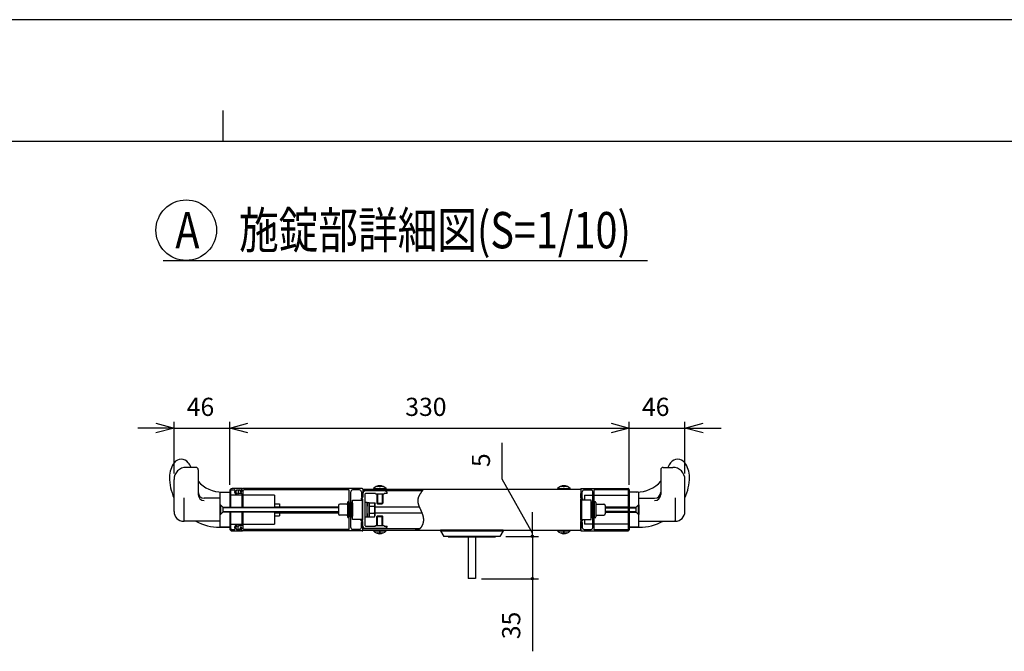
# Model space of a CAD drawing. Extents: x -61 to 21662, y -723 to 14620.
# Drawn here: x 9948 to 14014, y 12010 to 14620 of the extents above; entities that cross this region are included whole.
import ezdxf

# ---------------------------------------------------------------- set-up
doc = ezdxf.new("R2010")
doc.units = 0
doc.header["$LTSCALE"] = 70
for name, color, linetype in [('_0-0_0', 7, 'CONTINUOUS'), ('_0-1_LAYER_2', 7, 'CONTINUOUS'), ('_0-2_LAYER_1', 7, 'CONTINUOUS')]:
    doc.layers.add(name, color=color, linetype=linetype)
doc.styles.get("Standard").update_dxf_attribs({"font": 'txt', "bigfont": 'bigfont.shx'})

msp = doc.modelspace()

# ---------------------------------------------------------------- linework, layer by layer
at = {"layer": '_0-0_0', "color": 7, "linetype": 'Continuous'}
msp.add_line((21662.1, 14619.6), (-60.9, 14619.6), dxfattribs=at)
at = {"layer": '_0-0_0', "color": 3, "linetype": 'Continuous'}
for p, q in [((10787.7, 14245), (10787.7, 14115.9)), ((20861.4, 14115.9), (714, 14115.9))]:
    msp.add_line(p, q, dxfattribs=at)
at = {"layer": '_0-1_LAYER_2', "color": 7, "linetype": 'Continuous'}
for p, q in [((10541, 13625), (12541, 13625)), ((10585.5, 12932.5), (10435.5, 12932.5)), ((10510.5, 12952.6), (10585.5, 12932.5)), ((10585.5, 12932.5), (10510.5, 12912.4)), ((10585.5, 12745), (10585.5, 12957.5)), ((10585.5, 12932.5), (10815.5, 12932.5)), ((10815.5, 12697.5), (10815.5, 12957.5)), ((10815.5, 12932.5), (10890.5, 12952.6)), ((10890.5, 12912.4), (10815.5, 12932.5)), ((10815.5, 12932.5), (12465.5, 12932.5)), ((12390.5, 12952.6), (12465.5, 12932.5)), ((12465.5, 12932.5), (12390.5, 12912.4)), ((12465.5, 12697.5), (12465.5, 12957.5)), ((12465.5, 12932.5), (12695.5, 12932.5)), ((12695.5, 12745), (12695.5, 12957.5)), ((12695.5, 12932.5), (12770.5, 12952.6)), ((12695.5, 12932.5), (12845.5, 12932.5)), ((12770.5, 12912.4), (12695.5, 12932.5)), ((11940.5, 12721.2), (11940.5, 12871.2)), ((12065.5, 12497.5), (11940.5, 12721.2)), ((12065.5, 12510), (12065.5, 12585)), ((11955.5, 12485), (12090.5, 12485)), ((12065.5, 12485), (12065.5, 12510)), ((12065.5, 12485), (12065.5, 12310)), ((11855.5, 12310), (12090.5, 12310)), ((12065.5, 12310), (12065.5, 12010))]:
    msp.add_line(p, q, dxfattribs=at)
for centre, radius in [((10636, 13750), 125), ((12065.5, 12485), 4.69), ((12065.5, 12310), 4.69)]:
    msp.add_circle(centre, radius, dxfattribs=at)
at = {"layer": '_0-2_LAYER_1', "color": 7, "linetype": 'Continuous'}
for p, q in [((10675.5, 12770), (10635.5, 12770)), ((12605.5, 12770), (12645.5, 12770)), ((10685.5, 12760), (10685.5, 12657.6)), ((12595.5, 12760), (12595.5, 12657.6)), ((10585.5, 12587.5), (10585.5, 12720)), ((11424.2, 12689.8), (11424.2, 12692.2)), ((11432.5, 12691.4), (11432.5, 12689.8)), ((11438.5, 12689.8), (11432.5, 12689.8)), ((11438.5, 12691.4), (11438.5, 12689.8)), ((11446.7, 12692.2), (11446.7, 12689.8)), ((12184.2, 12689.8), (12184.2, 12692.2)), ((12192.5, 12691.4), (12192.5, 12689.8)), ((12198.5, 12689.8), (12192.5, 12689.8)), ((12198.5, 12691.4), (12198.5, 12689.8)), ((12206.7, 12692.2), (12206.7, 12689.8)), ((12695.5, 12587.5), (12695.5, 12720)), ((10775.5, 12525), (10775.5, 12665)), ((10778, 12667.5), (10815.5, 12667.5)), ((10784.1, 12667.5), (10815.5, 12667.5)), ((10784.1, 12667.5), (10815.5, 12667.5)), ((10815.5, 12672.5), (10815.5, 12605)), ((10815.5, 12667.5), (10815.5, 12605)), ((10820.5, 12605), (10820.5, 12672.5)), ((10865.5, 12655), (10820.5, 12655)), ((10865.5, 12682.5), (10825.5, 12682.5)), ((10825.5, 12677.5), (10834.2, 12677.5)), ((10843.9, 12674.2), (10843.9, 12677.5)), ((10843.9, 12677.5), (10860, 12677.5)), ((10850.5, 12673.5), (10850.5, 12664)), ((10865.5, 12661.5), (10853, 12661.5)), ((10858.5, 12673.5), (10858.5, 12671)), ((10860, 12677.5), (10860, 12671.5)), ((10865.5, 12671.5), (10865.5, 12682.5)), ((10865.5, 12680), (10865.5, 12671)), ((10865.5, 12661.5), (10865.5, 12605)), ((11363, 12682.5), (10868, 12682.5)), ((10871.5, 12605), (10871.5, 12674)), ((11000.5, 12655), (10871.5, 12655)), ((10915, 12676.5), (10874, 12676.5)), ((10915.5, 12677), (10915, 12676.5)), ((11265.5, 12677), (10915.5, 12677)), ((11000.5, 12655), (11000.5, 12605)), ((11266, 12676.5), (11265.5, 12677)), ((11307, 12676.5), (11266, 12676.5)), ((11309.5, 12516), (11309.5, 12674)), ((11315.5, 12521), (11315.5, 12669)), ((11352, 12676.5), (11323, 12676.5)), ((11359.5, 12669), (11359.5, 12648)), ((11365.5, 12680), (12265.5, 12680)), ((11365.5, 12680), (11365.5, 12648)), ((11610.4, 12672.5), (11365.5, 12672.5)), ((11365.5, 12643.7), (11365.5, 12662.5)), ((11455.5, 12672.5), (11375.5, 12672.5)), ((11375.5, 12529), (11375.5, 12661)), ((11418, 12662.5), (11377, 12662.5)), ((11409, 12682.5), (11462, 12682.5)), ((11409, 12682.5), (11409, 12680)), ((11409, 12680), (11462, 12680)), ((11418, 12662.5), (11418, 12660)), ((11418, 12660), (11453, 12660)), ((11423, 12660), (11423, 12622.5)), ((11425.5, 12660), (11425.5, 12620)), ((11445.5, 12660), (11445.5, 12620)), ((11448, 12660), (11448, 12622.5)), ((11465.5, 12662.5), (11453, 12662.5)), ((11453, 12662.5), (11453, 12660)), ((11465.5, 12667.5), (11455.5, 12672.5)), ((11462, 12682.5), (11462, 12680)), ((11465.5, 12662.5), (11465.5, 12667.5)), ((11594.8, 12646.3), (11594.5, 12645.6)), ((11595.1, 12647.1), (11594.8, 12646.3)), ((11595.4, 12647.9), (11595.1, 12647.1)), ((11595.7, 12648.6), (11595.4, 12647.9)), ((11596, 12649.4), (11595.7, 12648.6)), ((11596.4, 12650.2), (11596, 12649.4)), ((11596.7, 12651), (11596.4, 12650.2)), ((11597.1, 12651.7), (11596.7, 12651)), ((11597.5, 12652.5), (11597.1, 12651.7)), ((11597.9, 12653.3), (11597.5, 12652.5)), ((11598.3, 12654), (11597.9, 12653.3)), ((11598.7, 12654.8), (11598.3, 12654)), ((11599.1, 12655.6), (11598.7, 12654.8)), ((11599.5, 12656.3), (11599.1, 12655.6)), ((11600, 12657.1), (11599.5, 12656.3)), ((11600.4, 12657.8), (11600, 12657.1)), ((11600.9, 12658.6), (11600.4, 12657.8)), ((11601.3, 12659.4), (11600.9, 12658.6)), ((11601.8, 12660.1), (11601.3, 12659.4)), ((11602.3, 12660.9), (11601.8, 12660.1)), ((11602.8, 12661.7), (11602.3, 12660.9)), ((11603.3, 12662.4), (11602.8, 12661.7)), ((11603.8, 12663.2), (11603.3, 12662.4)), ((11604.3, 12664), (11603.8, 12663.2)), ((11604.8, 12664.7), (11604.3, 12664)), ((11605.3, 12665.5), (11604.8, 12664.7)), ((11605.9, 12666.3), (11605.3, 12665.5)), ((11606.4, 12667), (11605.9, 12666.3)), ((11606.9, 12667.8), (11606.4, 12667)), ((11607.5, 12668.6), (11606.9, 12667.8)), ((11608, 12669.3), (11607.5, 12668.6)), ((11608.6, 12670.1), (11608, 12669.3)), ((11609.1, 12670.8), (11608.6, 12670.1)), ((11609.7, 12671.6), (11609.1, 12670.8)), ((11610.3, 12672.4), (11609.7, 12671.6)), ((11610.8, 12673.1), (11610.3, 12672.4)), ((11611.4, 12673.9), (11610.8, 12673.1)), ((11612, 12674.7), (11611.4, 12673.9)), ((11612.5, 12675.4), (11612, 12674.7)), ((11613.1, 12676.2), (11612.5, 12675.4)), ((11613.7, 12676.9), (11613.1, 12676.2)), ((11614.3, 12677.7), (11613.7, 12676.9)), ((11614.8, 12678.5), (11614.3, 12677.7)), ((11615.4, 12679.2), (11614.8, 12678.5)), ((11616, 12680), (11615.4, 12679.2)), ((12169, 12682.5), (12222, 12682.5)), ((12169, 12682.5), (12169, 12680)), ((12169, 12680), (12222, 12680)), ((12222, 12682.5), (12222, 12680)), ((12265.5, 12682.5), (12460.5, 12682.5)), ((12265.5, 12682.5), (12265.5, 12648)), ((12265.5, 12680), (12265.5, 12510)), ((12265.5, 12643.7), (12265.5, 12662.5)), ((12271.5, 12648), (12271.5, 12669)), ((12279, 12676.5), (12308, 12676.5)), ((12280.5, 12655), (12280.5, 12635)), ((12280.5, 12655), (12315.5, 12655)), ((12315.5, 12521), (12315.5, 12669)), ((12460.5, 12677.5), (12320.5, 12677.5)), ((12320.5, 12512.5), (12320.5, 12677.5)), ((12320.5, 12655), (12460.5, 12655)), ((12460.5, 12677.5), (12460.5, 12512.5)), ((12465.5, 12677.5), (12465.5, 12512.5)), ((12496.9, 12667.5), (12465.5, 12667.5)), ((12465.5, 12667.5), (12465.5, 12605)), ((12496.9, 12667.5), (12465.5, 12667.5)), ((12503, 12667.5), (12465.5, 12667.5)), ((12505.5, 12525), (12505.5, 12665)), ((10625.5, 12643.7), (10625.5, 12550)), ((10775.5, 12642.5), (10710.5, 12642.5)), ((10775.5, 12615), (10777, 12615)), ((10775.5, 12575), (10775.5, 12615)), ((10777, 12615), (10777, 12575)), ((10787, 12605), (10777, 12615)), ((11000.5, 12620), (11020.5, 12620)), ((11000.5, 12607.5), (11265, 12607.5)), ((11020.5, 12620), (11020.5, 12607.5)), ((11265, 12612.5), (11265, 12577.5)), ((11299.5, 12617.5), (11270, 12617.5)), ((11302, 12624.5), (11302, 12620)), ((11302, 12620), (11302, 12565.5)), ((11309.5, 12624.5), (11309.5, 12565.5)), ((11315.5, 12617.5), (11309.5, 12617.5)), ((11315.5, 12622), (11315.5, 12568)), ((11323, 12635), (11363, 12635)), ((11323, 12555), (11323, 12635)), ((11323, 12622), (11323, 12568)), ((11358, 12641.2), (11363, 12643.7)), ((11358, 12641.2), (11358, 12638.7)), ((11358, 12638.7), (11365.5, 12638.7)), ((11365.5, 12643.7), (11363, 12643.7)), ((11363, 12635), (11363, 12555)), ((11365.5, 12551.2), (11365.5, 12638.7)), ((11375.5, 12626.2), (11383.5, 12626.2)), ((11375.5, 12595), (11375.5, 12626.2)), ((11383.5, 12626.2), (11383.5, 12610)), ((11383.5, 12625.5), (11391, 12625.5)), ((11383.5, 12595), (11383.5, 12625.5)), ((11391, 12625.5), (11391, 12564.5)), ((11391, 12566.1), (11391, 12623.9)), ((11391, 12623.9), (11413.5, 12623.9)), ((11391, 12609.4), (11413.3, 12609.4)), ((11413.5, 12623.9), (11416, 12619.5)), ((11416, 12570.5), (11416, 12619.5)), ((11416, 12607.5), (11598, 12607.5)), ((11423, 12622.5), (11425.5, 12620)), ((11423, 12622.5), (11448, 12622.5)), ((11425.5, 12620), (11445.5, 12620)), ((11448, 12622.5), (11445.5, 12620)), ((11592.1, 12634.8), (11592, 12634)), ((11592, 12634), (11592, 12633.2)), ((11592, 12633.2), (11592, 12632.4)), ((11592, 12632.4), (11592, 12631.7)), ((11592, 12631.7), (11592, 12630.9)), ((11592, 12630.9), (11592, 12630.1)), ((11592, 12630.1), (11592.1, 12629.3)), ((11592.2, 12636.3), (11592.1, 12635.5)), ((11592.1, 12635.5), (11592.1, 12634.8)), ((11592.1, 12629.3), (11592.1, 12628.6)), ((11592.1, 12628.6), (11592.2, 12627.8)), ((11592.3, 12637.1), (11592.2, 12636.3)), ((11592.2, 12627.8), (11592.3, 12627)), ((11592.4, 12637.9), (11592.3, 12637.1)), ((11592.3, 12627), (11592.4, 12626.2)), ((11592.6, 12638.6), (11592.4, 12637.9)), ((11592.4, 12626.2), (11592.5, 12625.5)), ((11592.5, 12625.5), (11592.6, 12624.7)), ((11592.7, 12639.4), (11592.6, 12638.6)), ((11592.6, 12624.7), (11592.8, 12623.9)), ((11592.9, 12640.2), (11592.7, 12639.4)), ((11592.8, 12623.9), (11592.9, 12623.1)), ((11593.1, 12641), (11592.9, 12640.2)), ((11592.9, 12623.1), (11593.1, 12622.3)), ((11593.3, 12641.7), (11593.1, 12641)), ((11593.1, 12622.3), (11593.3, 12621.5)), ((11593.5, 12642.5), (11593.3, 12641.7)), ((11593.3, 12621.5), (11593.5, 12620.8)), ((11593.7, 12643.3), (11593.5, 12642.5)), ((11593.5, 12620.8), (11593.7, 12620)), ((11594, 12644), (11593.7, 12643.3)), ((11593.7, 12620), (11593.9, 12619.2)), ((11593.9, 12619.2), (11594.1, 12618.4)), ((11594.2, 12644.8), (11594, 12644)), ((11594.1, 12618.4), (11594.3, 12617.6)), ((11594.5, 12645.6), (11594.2, 12644.8)), ((11594.3, 12617.6), (11594.6, 12616.8)), ((11594.6, 12616.8), (11594.8, 12616)), ((11594.8, 12616), (11595.1, 12615.2)), ((11595.1, 12615.2), (11595.4, 12614.4)), ((11595.4, 12614.4), (11595.6, 12613.7)), ((11595.6, 12613.7), (11595.9, 12612.9)), ((11595.9, 12612.9), (11596.2, 12612.1)), ((11596.2, 12612.1), (11596.5, 12611.3)), ((11596.5, 12611.3), (11596.8, 12610.5)), ((11596.8, 12610.5), (11597.1, 12609.7)), ((11597.1, 12609.7), (11597.4, 12608.9)), ((11597.4, 12608.9), (11597.8, 12608.1)), ((11597.8, 12608.1), (11598.1, 12607.3)), ((11598.1, 12607.3), (11598.4, 12606.5)), ((11598.4, 12606.5), (11598.8, 12605.7)), ((11598.8, 12605.7), (11599.1, 12604.8)), ((12265.5, 12643.7), (12268, 12643.7)), ((12265.5, 12551.2), (12265.5, 12638.7)), ((12273, 12638.7), (12265.5, 12638.7)), ((12273, 12641.2), (12268, 12643.7)), ((12308, 12635), (12268, 12635)), ((12268, 12635), (12268, 12555)), ((12273, 12641.2), (12273, 12638.7)), ((12308, 12555), (12308, 12635)), ((12308, 12622), (12308, 12568)), ((12315.5, 12622), (12315.5, 12568)), ((12315.5, 12617.5), (12320.5, 12617.5)), ((12320.5, 12624.5), (12320.5, 12565.5)), ((12328, 12624.5), (12328, 12620)), ((12328, 12620), (12328, 12565.5)), ((12330.5, 12617.5), (12360.5, 12617.5)), ((12365.5, 12612.5), (12365.5, 12577.5)), ((12504, 12615), (12494, 12605)), ((12504, 12615), (12505.5, 12615)), ((12504, 12575), (12504, 12615)), ((12505.5, 12642.5), (12570.5, 12642.5)), ((12505.5, 12615), (12505.5, 12575)), ((12655.5, 12643.7), (12655.5, 12550)), ((10777, 12575), (10775.5, 12575)), ((10777, 12575), (10787, 12585)), ((10787, 12605), (11265, 12605)), ((10787, 12605), (10787, 12585)), ((11265, 12602.5), (10787, 12602.5)), ((10787, 12587.5), (11265, 12587.5)), ((11265, 12585), (10787, 12585)), ((10815.5, 12585), (10815.5, 12522.5)), ((10815.5, 12585), (10815.5, 12517.5)), ((10820.5, 12517.5), (10820.5, 12585)), ((10865.5, 12585), (10865.5, 12528.5)), ((10871.5, 12516), (10871.5, 12585)), ((11000.5, 12585), (11000.5, 12582.5)), ((11000.5, 12582.5), (11000.5, 12535)), ((11000.5, 12582.5), (11265, 12582.5)), ((11000.5, 12570), (11020.5, 12570)), ((11020.5, 12582.5), (11020.5, 12570)), ((11299.5, 12572.5), (11270, 12572.5)), ((11315.5, 12572.5), (11309.5, 12572.5)), ((11375.5, 12563.7), (11375.5, 12595)), ((11383.5, 12564.5), (11383.5, 12595)), ((11383.5, 12580), (11383.5, 12563.7)), ((11391, 12580.6), (11413.3, 12580.6)), ((11391, 12566.1), (11413.5, 12566.1)), ((11413.5, 12566.1), (11416, 12570.5)), ((11416, 12582.5), (11608.9, 12582.5)), ((11423, 12567.5), (11425.5, 12570)), ((11423, 12530), (11423, 12567.5)), ((11423, 12567.5), (11448, 12567.5)), ((11425.5, 12570), (11445.5, 12570)), ((11425.5, 12530), (11425.5, 12570)), ((11448, 12567.5), (11445.5, 12570)), ((11445.5, 12530), (11445.5, 12570)), ((11448, 12530), (11448, 12567.5)), ((11599.1, 12604.8), (11599.5, 12604)), ((11599.5, 12604), (11599.8, 12603.2)), ((11599.8, 12603.2), (11600.2, 12602.4)), ((11600.2, 12602.4), (11600.5, 12601.6)), ((11600.5, 12601.6), (11600.9, 12600.8)), ((11600.9, 12600.8), (11601.3, 12600)), ((11601.3, 12600), (11601.6, 12599.2)), ((11601.6, 12599.2), (11602, 12598.3)), ((11602, 12598.3), (11602.4, 12597.5)), ((11602.4, 12597.5), (11602.8, 12596.7)), ((11602.8, 12596.7), (11603.1, 12595.9)), ((11603.1, 12595.9), (11603.5, 12595)), ((11603.5, 12595), (11603.9, 12594.2)), ((11603.9, 12594.2), (11604.3, 12593.4)), ((11604.3, 12593.4), (11604.6, 12592.6)), ((11604.6, 12592.6), (11605, 12591.7)), ((11605, 12591.7), (11605.4, 12590.9)), ((11605.4, 12590.9), (11605.7, 12590.1)), ((11605.7, 12590.1), (11606.1, 12589.2)), ((11606.1, 12589.2), (11606.5, 12588.4)), ((11606.5, 12588.4), (11606.8, 12587.5)), ((11606.8, 12587.5), (11607.2, 12586.7)), ((11607.2, 12586.7), (11607.6, 12585.8)), ((11607.6, 12585.8), (11607.9, 12585)), ((11607.9, 12585), (11608.3, 12584.2)), ((11608.3, 12584.2), (11608.6, 12583.3)), ((11608.6, 12583.3), (11609, 12582.4)), ((11609, 12582.4), (11609.3, 12581.6)), ((11609.3, 12581.6), (11609.6, 12580.7)), ((11609.6, 12580.7), (11609.9, 12579.9)), ((11609.9, 12579.9), (11610.3, 12579)), ((11610.3, 12579), (11610.6, 12578.1)), ((11610.6, 12578.1), (11610.9, 12577.3)), ((11610.9, 12577.3), (11611.2, 12576.4)), ((11611.2, 12576.4), (11611.5, 12575.5)), ((11611.5, 12575.5), (11611.8, 12574.7)), ((11611.8, 12574.7), (11612, 12573.8)), ((11612, 12573.8), (11612.3, 12572.9)), ((11612.3, 12572.9), (11612.6, 12572)), ((11612.6, 12572), (11612.8, 12571.1)), ((11612.8, 12571.1), (11613.1, 12570.3)), ((11613.1, 12570.3), (11613.3, 12569.4)), ((11613.3, 12569.4), (11613.5, 12568.5)), ((11613.5, 12568.5), (11613.7, 12567.6)), ((11613.7, 12567.6), (11613.9, 12566.7)), ((11613.9, 12566.7), (11614.1, 12565.8)), ((11614.1, 12565.8), (11614.3, 12564.9)), ((11614.3, 12564.9), (11614.5, 12564)), ((12315.5, 12572.5), (12320.5, 12572.5)), ((12330.5, 12572.5), (12360.5, 12572.5)), ((12460.5, 12605), (12365.5, 12605)), ((12365.5, 12602.5), (12460.5, 12602.5)), ((12460.5, 12587.5), (12365.5, 12587.5)), ((12365.5, 12585), (12460.5, 12585)), ((12465.5, 12605), (12494, 12605)), ((12465.5, 12602.5), (12494, 12602.5)), ((12465.5, 12587.5), (12494, 12587.5)), ((12465.5, 12585), (12494, 12585)), ((12465.5, 12585), (12465.5, 12522.5)), ((12494, 12585), (12494, 12605)), ((12494, 12585), (12504, 12575)), ((12505.5, 12575), (12504, 12575)), ((10775.5, 12547.5), (10625.5, 12547.5)), ((10820.5, 12535), (10865.5, 12535)), ((10850.5, 12516.5), (10850.5, 12526)), ((10865.5, 12528.5), (10853, 12528.5)), ((10871.5, 12535), (11000.5, 12535)), ((11363, 12555), (11323, 12555)), ((11358, 12548.7), (11358, 12551.2)), ((11358, 12551.2), (11365.5, 12551.2)), ((11358, 12548.7), (11363, 12546.2)), ((11359.5, 12521), (11359.5, 12542)), ((11365.5, 12546.2), (11363, 12546.2)), ((11365.5, 12527.5), (11365.5, 12546.2)), ((11365.5, 12510), (11365.5, 12542)), ((11383.5, 12563.7), (11375.5, 12563.7)), ((11377, 12527.5), (11418, 12527.5)), ((11391, 12564.5), (11383.5, 12564.5)), ((11418, 12530), (11453, 12530)), ((11418, 12527.5), (11418, 12530)), ((11453, 12527.5), (11453, 12530)), ((11453, 12527.5), (11465.5, 12527.5)), ((11465.5, 12522.5), (11465.5, 12527.5)), ((11607.1, 12524.1), (11606.5, 12523.3)), ((11607.6, 12524.9), (11607.1, 12524.1)), ((11608.1, 12525.8), (11607.6, 12524.9)), ((11608.6, 12526.6), (11608.1, 12525.8)), ((11609, 12527.5), (11608.6, 12526.6)), ((11609.5, 12528.4), (11609, 12527.5)), ((11609.9, 12529.2), (11609.5, 12528.4)), ((11610.3, 12530.1), (11609.9, 12529.2)), ((11610.7, 12531), (11610.3, 12530.1)), ((11611.1, 12532), (11610.7, 12531)), ((11611.5, 12532.9), (11611.1, 12532)), ((11611.8, 12533.8), (11611.5, 12532.9)), ((11612.2, 12534.7), (11611.8, 12533.8)), ((11612.5, 12535.7), (11612.2, 12534.7)), ((11612.8, 12536.6), (11612.5, 12535.7)), ((11613.1, 12537.6), (11612.8, 12536.6)), ((11613.4, 12538.5), (11613.1, 12537.6)), ((11613.7, 12539.5), (11613.4, 12538.5)), ((11613.9, 12540.5), (11613.7, 12539.5)), ((11614.1, 12541.4), (11613.9, 12540.5)), ((11614.3, 12542.4), (11614.1, 12541.4)), ((11614.5, 12543.4), (11614.3, 12542.4)), ((11614.5, 12564), (11614.6, 12563.1)), ((11614.7, 12544.3), (11614.5, 12543.4)), ((11614.6, 12563.1), (11614.8, 12562.2)), ((11614.8, 12545.3), (11614.7, 12544.3)), ((11614.8, 12562.2), (11614.9, 12561.3)), ((11615, 12546.3), (11614.8, 12545.3)), ((11614.9, 12561.3), (11615, 12560.3)), ((11615, 12560.3), (11615.1, 12559.4)), ((11615.1, 12547.2), (11615, 12546.3)), ((11615.1, 12559.4), (11615.2, 12558.5)), ((11615.2, 12548.2), (11615.1, 12547.2)), ((11615.2, 12558.5), (11615.3, 12557.6)), ((11615.3, 12549.1), (11615.2, 12548.2)), ((11615.3, 12557.6), (11615.3, 12556.6)), ((11615.3, 12556.6), (11615.4, 12555.7)), ((11615.4, 12551), (11615.3, 12550.1)), ((11615.3, 12550.1), (11615.3, 12549.1)), ((11615.4, 12555.7), (11615.4, 12554.8)), ((11615.4, 12554.8), (11615.4, 12553.9)), ((11615.4, 12553.9), (11615.4, 12552.9)), ((11615.4, 12552.9), (11615.4, 12552)), ((11615.4, 12552), (11615.4, 12551)), ((12273, 12551.2), (12265.5, 12551.2)), ((12265.5, 12527.5), (12265.5, 12546.2)), ((12265.5, 12546.2), (12268, 12546.2)), ((12265.5, 12507.5), (12265.5, 12542)), ((12268, 12555), (12308, 12555)), ((12273, 12548.7), (12268, 12546.2)), ((12271.5, 12542), (12271.5, 12521)), ((12273, 12548.7), (12273, 12551.2)), ((12280.5, 12555), (12280.5, 12535)), ((12315.5, 12535), (12280.5, 12535)), ((12460.5, 12535), (12320.5, 12535)), ((12505.5, 12547.5), (12655.5, 12547.5)), ((10774.2, 12522.5), (10778, 12522.5)), ((10778, 12522.5), (10815.5, 12522.5)), ((10815.5, 12522.5), (10778, 12522.5)), ((10834.2, 12512.5), (10825.5, 12512.5)), ((10825.5, 12507.5), (10865.5, 12507.5)), ((10843.9, 12512.5), (10843.9, 12515.8)), ((10860, 12512.5), (10843.9, 12512.5)), ((10858.5, 12516.5), (10858.5, 12519)), ((10860, 12518.5), (10860, 12512.5)), ((10865.5, 12510), (10865.5, 12519)), ((10865.5, 12507.5), (10865.5, 12518.5)), ((11363, 12507.5), (10868, 12507.5)), ((10915, 12513.5), (10874, 12513.5)), ((10915.5, 12513), (10915, 12513.5)), ((11265.5, 12513), (10915.5, 12513)), ((11266, 12513.5), (11265.5, 12513)), ((11307, 12513.5), (11266, 12513.5)), ((11352, 12513.5), (11323, 12513.5)), ((11365.5, 12517.5), (11601.9, 12517.5)), ((11365.5, 12510), (12265.5, 12510)), ((11455.5, 12517.5), (11375.5, 12517.5)), ((11409, 12510), (11462, 12510)), ((11409, 12507.5), (11409, 12510)), ((11409, 12507.5), (11462, 12507.5)), ((11424.2, 12500.2), (11424.2, 12497.8)), ((11432.5, 12498.6), (11432.5, 12500.2)), ((11438.5, 12500.2), (11432.5, 12500.2)), ((11438.5, 12498.6), (11438.5, 12500.2)), ((11446.7, 12497.8), (11446.7, 12500.2)), ((11465.5, 12522.5), (11455.5, 12517.5)), ((11462, 12507.5), (11462, 12510)), ((11582.5, 12510), (11581.6, 12510)), ((11583.4, 12509.9), (11582.5, 12510)), ((11584.3, 12509.9), (11583.4, 12509.9)), ((11585.1, 12509.9), (11584.3, 12509.9)), ((11586, 12509.9), (11585.1, 12509.9)), ((11586.9, 12510), (11586, 12509.9)), ((11587.7, 12510), (11586.9, 12510)), ((11588.6, 12510.1), (11587.7, 12510)), ((11589.4, 12510.3), (11588.6, 12510.1)), ((11590.2, 12510.5), (11589.4, 12510.3)), ((11591, 12510.7), (11590.2, 12510.5)), ((11591.8, 12510.9), (11591, 12510.7)), ((11592.6, 12511.2), (11591.8, 12510.9)), ((11593.4, 12511.5), (11592.6, 12511.2)), ((11594.2, 12511.9), (11593.4, 12511.5)), ((11594.9, 12512.3), (11594.2, 12511.9)), ((11595.7, 12512.7), (11594.9, 12512.3)), ((11596.4, 12513.1), (11595.7, 12512.7)), ((11597.1, 12513.6), (11596.4, 12513.1)), ((11597.8, 12514), (11597.1, 12513.6)), ((11598.5, 12514.6), (11597.8, 12514)), ((11599.2, 12515.1), (11598.5, 12514.6)), ((11599.9, 12515.7), (11599.2, 12515.1)), ((11600.6, 12516.3), (11599.9, 12515.7)), ((11601.2, 12516.9), (11600.6, 12516.3)), ((11601.9, 12517.5), (11601.2, 12516.9)), ((11602.5, 12518.2), (11601.9, 12517.5)), ((11603.1, 12518.8), (11602.5, 12518.2)), ((11603.7, 12519.5), (11603.1, 12518.8)), ((11604.3, 12520.3), (11603.7, 12519.5)), ((11604.9, 12521), (11604.3, 12520.3)), ((11605.5, 12521.7), (11604.9, 12521)), ((11606, 12522.5), (11605.5, 12521.7)), ((11606.5, 12523.3), (11606, 12522.5)), ((11685.5, 12510), (11685.5, 12507.5)), ((11945.5, 12510), (11685.5, 12510)), ((11685.5, 12507.5), (11700.5, 12485)), ((11685.5, 12507.5), (11945.5, 12507.5)), ((11930.5, 12485), (11700.5, 12485)), ((11718, 12482.5), (11718, 12485)), ((11913, 12482.5), (11913, 12485)), ((11945.5, 12507.5), (11930.5, 12485)), ((11945.5, 12507.5), (11945.5, 12510)), ((12169, 12510), (12222, 12510)), ((12169, 12507.5), (12169, 12510)), ((12169, 12507.5), (12222, 12507.5)), ((12184.2, 12500.2), (12184.2, 12497.8)), ((12192.5, 12498.6), (12192.5, 12500.2)), ((12198.5, 12500.2), (12192.5, 12500.2)), ((12198.5, 12498.6), (12198.5, 12500.2)), ((12206.7, 12497.8), (12206.7, 12500.2)), ((12222, 12507.5), (12222, 12510)), ((12265.5, 12507.5), (12460.5, 12507.5)), ((12279, 12513.5), (12308, 12513.5)), ((12460.5, 12512.5), (12320.5, 12512.5)), ((12503, 12522.5), (12465.5, 12522.5)), ((12465.5, 12522.5), (12503, 12522.5)), ((12506.7, 12522.5), (12503, 12522.5)), ((11718, 12482.5), (11913, 12482.5)), ((11800.5, 12482.5), (11800.5, 12310.5)), ((11830.5, 12482.5), (11830.5, 12310.5)), ((11830.5, 12310.5), (11800.5, 12310.5))]:
    msp.add_line(p, q, dxfattribs=at)
for centre, radius, start, end in [((10665.5, 12730), 98.7, 143.1301, 180), ((10635.5, 12720), 50, 90, 180), ((10615.5, 12767.5), 36.2, 36.8699, 143.1301), ((10565.5, 12730), 98.7, 23.8951, 36.8699), ((10675.5, 12760), 10, 0, 90), ((12605.5, 12760), 10, 90, 180), ((12715.5, 12730), 98.7, 143.1301, 156.1049), ((12665.5, 12767.5), 36.2, 36.8699, 143.1301), ((12645.5, 12720), 50, 0, 90), ((12615.5, 12730), 98.7, 0, 36.8699), ((10774.2, 12730), 207.5, 180, 204.5445), ((12506.7, 12730), 207.5, 335.4555, 0), ((10784.1, 12797.5), 130, 220.6954, 270), ((11435.5, 12657.7), 36.3, 43.082, 136.918), ((11435.5, 12654), 37.5, 94.5886, 107.4576), ((11435.5, 12654), 37.5, 72.5424, 85.4114), ((12195.5, 12657.7), 36.3, 43.082, 136.918), ((12195.5, 12654), 37.5, 94.5886, 107.4576), ((12195.5, 12654), 37.5, 72.5424, 85.4114), ((12496.9, 12797.5), 130, 270, 319.3046), ((10710.5, 12667.5), 25, 180, 270), ((10710.5, 12657.6), 25, 180, 270), ((10778, 12665), 2.5, 90, 180), ((10825.5, 12672.5), 10, 90, 180), ((10825.5, 12672.5), 5, 90, 180), ((10834.2, 12675), 2.5, 333.9856, 90), ((10847, 12668.7), 11.7, 153.9856, 252.2084), ((10847, 12668.7), 6.25, 120, 252.2084), ((10844.2, 12660.2), 2.75, 252.2084, 72.2084), ((10854.5, 12673.5), 4, 0, 180), ((10853, 12664), 2.5, 180, 270), ((10862, 12671), 3.5, 180, 0), ((10862.7, 12671.5), 2.75, 180, 0), ((10868, 12680), 2.5, 90, 180), ((10874, 12674), 2.5, 90, 180), ((11307, 12674), 2.5, 0, 90), ((11323, 12669), 7.5, 90, 180), ((11352, 12669), 7.5, 0, 90), ((11362.5, 12648), 3, 180, 0), ((11363, 12680), 2.5, 0, 90), ((11375.5, 12662.5), 10, 90, 180), ((11377, 12661), 1.5, 90, 180), ((12268.5, 12648), 3, 180, 0), ((12279, 12669), 7.5, 90, 180), ((12308, 12669), 7.5, 0, 90), ((12460.5, 12677.5), 5, 0, 90), ((12503, 12665), 2.5, 0, 90), ((12570.5, 12667.5), 25, 270, 0), ((12570.5, 12657.6), 25, 270, 0), ((11270, 12612.5), 5, 90, 180), ((11299.5, 12620), 2.5, 270, 0), ((11305.7, 12624.5), 3.75, 90, 180), ((11305.7, 12624.5), 3.75, 0, 90), ((11319.2, 12622), 3.75, 90, 180), ((11319.2, 12622), 3.75, 0, 90), ((11402.7, 12616.7), 12.8, 325.616, 34.384), ((11367.7, 12595), 47.8, 342.4122, 17.5878), ((12311.7, 12622), 3.75, 90, 180), ((12311.7, 12622), 3.75, 0, 90), ((12324.2, 12624.5), 3.75, 90, 180), ((12324.2, 12624.5), 3.75, 0, 90), ((12330.5, 12620), 2.5, 180, 270), ((12360.5, 12612.5), 5, 0, 90), ((10625.5, 12587.5), 40, 180, 270), ((11270, 12577.5), 5, 180, 270), ((11299.5, 12570), 2.5, 0, 90), ((11305.7, 12565.5), 3.75, 180, 270), ((11305.7, 12565.5), 3.75, 270, 0), ((11319.2, 12568), 3.75, 180, 270), ((11319.2, 12568), 3.75, 270, 0), ((11402.7, 12573.3), 12.8, 325.616, 34.384), ((12311.7, 12568), 3.75, 180, 270), ((12311.7, 12568), 3.75, 270, 0), ((12324.2, 12565.5), 3.75, 180, 270), ((12324.2, 12565.5), 3.75, 270, 0), ((12330.5, 12570), 2.5, 90, 180), ((12360.5, 12577.5), 5, 270, 0), ((12655.5, 12587.5), 40, 270, 0), ((10628, 12550), 2.5, 180, 270), ((10774.2, 12730), 207.5, 241.5843, 270), ((10778, 12525), 2.5, 180, 270), ((10847, 12521.2), 11.7, 107.7916, 206.0144), ((10847, 12521.2), 6.25, 107.7916, 240), ((10844.2, 12529.8), 2.75, 287.7916, 107.7916), ((10853, 12526), 2.5, 90, 180), ((11362.5, 12542), 3, 0, 180), ((11375.5, 12527.5), 10, 180, 270), ((11377, 12529), 1.5, 180, 270), ((12268.5, 12542), 3, 0, 180), ((12503, 12525), 2.5, 270, 0), ((12506.7, 12730), 207.5, 270, 298.4157), ((12653, 12550), 2.5, 270, 0), ((10825.5, 12517.5), 10, 180, 270), ((10825.5, 12517.5), 5, 180, 270), ((10834.2, 12515), 2.5, 270, 26.0144), ((10854.5, 12516.5), 4, 180, 0), ((10862, 12519), 3.5, 0, 180), ((10862.7, 12518.5), 2.75, 0, 180), ((10868, 12510), 2.5, 180, 270), ((10874, 12516), 2.5, 180, 270), ((11307, 12516), 2.5, 270, 0), ((11323, 12521), 7.5, 180, 270), ((11352, 12521), 7.5, 270, 0), ((11363, 12510), 2.5, 270, 0), ((11435.5, 12532.3), 36.3, 223.082, 316.918), ((11435.5, 12536), 37.5, 252.5424, 265.4114), ((11435.5, 12536), 37.5, 274.5886, 287.4576), ((12195.5, 12532.3), 36.3, 223.082, 316.918), ((12195.5, 12536), 37.5, 252.5424, 265.4114), ((12195.5, 12536), 37.5, 274.5886, 287.4576), ((12279, 12521), 7.5, 180, 270), ((12308, 12521), 7.5, 270, 0), ((12460.5, 12512.5), 5, 270, 0)]:
    msp.add_arc(centre, radius, start, end, dxfattribs=at)

# ---------------------------------------------------------------- texts
at = {"layer": '_0-1_LAYER_2', "color": 7, "width": 0.8}
msp.add_text('A\u3000施錠部詳細図(S=1/10)', height=150, dxfattribs=at).set_placement((10591, 13675))
at = {"layer": '_0-1_LAYER_2', "color": 7}
for s, p in [('46', (10638, 12982.5)), ('330', (11540.5, 12982.5)), ('46', (12518, 12982.5))]:
    msp.add_text(s, height=75, dxfattribs=at).set_placement(p)
for s, p in [('5', (11890.5, 12771.2)), ('35', (12015.5, 12060))]:
    msp.add_text(s, height=75, rotation=90, dxfattribs=at).set_placement(p)

doc.saveas('drawing.dxf')
